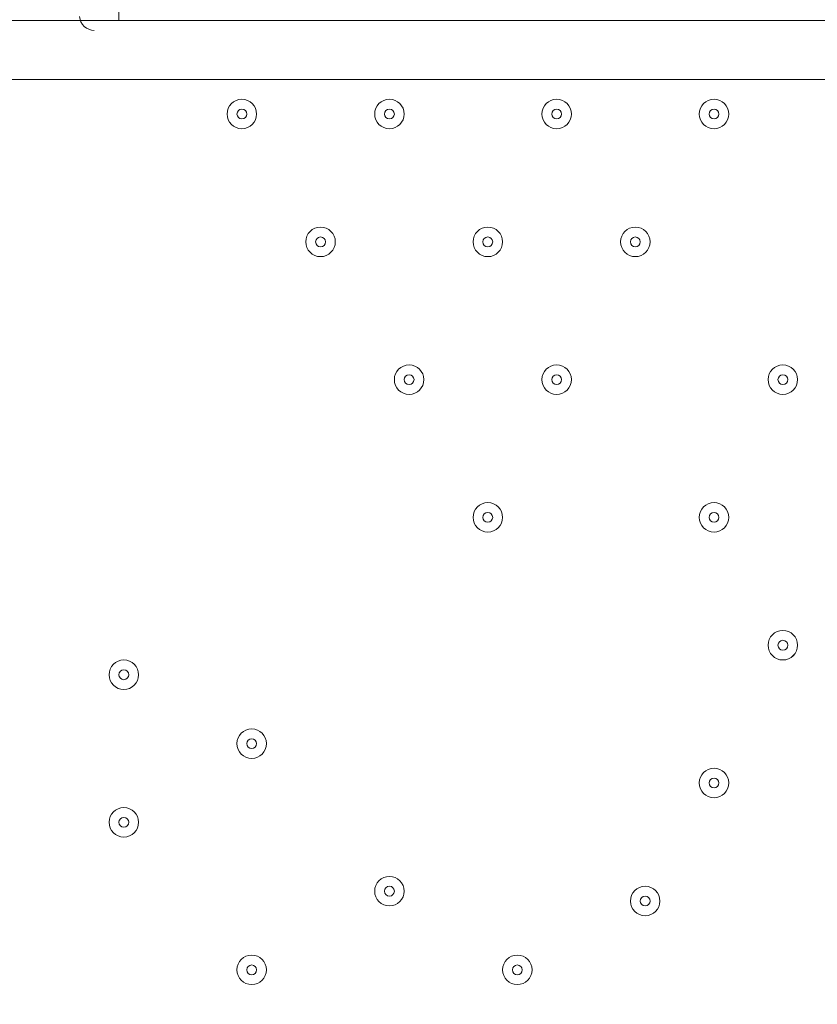
# Model space of a CAD drawing. Units: millimetres. Extents: x -5849 to 13725, y -10876 to 522.
# Drawn here: x 5840 to 6097, y -7830 to -7512 of the extents above; entities that cross this region are included whole.
import ezdxf

# ---------------------------------------------------------------- set-up
doc = ezdxf.new("R2010")
doc.units = ezdxf.units.MM
doc.header["$MEASUREMENT"] = 0
doc.layers.add('Work Layer', color=7, linetype='Continuous', lineweight=0)

msp = doc.modelspace()

# ---------------------------------------------------------------- linework, layer by layer
at = {"layer": 'Work Layer', "color": 7, "lineweight": 9}
for p, q in [((5865.35, -7512.4), (5833.6, -7512.4)), ((5871.7, -7512.4), (5865.35, -7512.4)), ((6636.87, -7512.4), (5871.7, -7512.4)), ((6678.15, -7531.45), (5833.6, -7531.45))]:
    msp.add_line(p, q, dxfattribs=at)
msp.add_lwpolyline([(5871.7, -7509.23), (5871.7, -7509.23), (5871.7, -7512.4)], dxfattribs=at)
at = {"layer": 'Work Layer', "color": 1, "lineweight": 9}
msp.add_open_spline([(10361.9, -2296.76), (10361.9, -2296.76), (9780.45, -2296.76), (9780.45, -2296.76), (9505.8, -1989.98), (9106.89, -1796.77), (8662.71, -1796.77), (8662.71, -1796.77), (7949.44, -1796.77), (7949.44, -1796.77), (7680.94, -1391.25), (7220.86, -1123.67), (6698.07, -1123.67), (6698.07, -1123.67), (5812.27, -1123.67), (5812.27, -1123.67), (5383.27, -1123.67), (4996.67, -1304.02), (4723.36, -1592.74), (3997.14, -1636.89), (3410.79, -2197.56), (3326.52, -2912.21), (3116.61, -2211.52), (2467.25, -1700.77), (1698.24, -1700.77), (1698.24, -1700.77), (-1376.71, -1700.77), (-1376.71, -1700.77), (-2093.92, -1700.77), (-2706.93, -2145.12), (-2956.64, -2773.35), (-3380.61, -3054.47), (-3660.31, -3535.77), (-3660.31, -4082.57), (-3660.31, -4082.57), (-3660.31, -6576.55), (-3660.31, -6576.55), (-3660.31, -6804.33), (-3611.66, -7020.68), (-3524.38, -7215.99), (-3554.96, -7335.36), (-3571.25, -7460.46), (-3571.25, -7589.37), (-3571.25, -7589.37), (-3571.25, -8576.8), (-3571.25, -8576.8), (-3571.25, -9405.25), (-2899.69, -10076.8), (-2071.26, -10076.8), (-2071.26, -10076.8), (-2039.51, -10076.8), (-2039.51, -10076.8), (-1434.95, -10076.8), (-914.27, -9718.95), (-676.83, -9203.67), (-676.83, -9203.67), (1478.39, -9203.67), (1478.39, -9203.67), (1710.92, -9203.67), (1932.47, -9156.87), (2134.32, -9072.36), (2200.21, -9081.2), (2267.32, -9086.2), (2335.63, -9086.2), (2335.63, -9086.2), (3441.45, -9086.2), (3441.45, -9086.2), (3566.09, -9380.58), (3782.17, -9626.69), (4053.92, -9789.44), (4319.17, -10212.4), (4789.27, -10493.82), (5325.34, -10493.82), (5765.71, -10493.82), (6161.74, -10304.05), (6436.15, -10001.83), (6436.15, -10001.83), (6751.71, -10001.83), (6751.71, -10001.83), (7036.78, -10001.83), (7303.26, -9922.3), (7530.21, -9784.24), (7530.21, -9784.24), (8161.76, -9784.24), (8161.76, -9784.24), (8605.94, -9784.24), (9004.85, -9591.03), (9279.5, -9284.25), (9279.5, -9284.25), (9860.26, -9284.25), (9860.26, -9284.25), (10412.54, -9284.25), (10860.27, -8836.53), (10860.27, -8284.25), (10860.27, -8284.25), (10860.27, -7714.32), (10860.27, -7714.32), (10860.27, -7162.04), (10412.54, -6714.32), (9860.26, -6714.32), (9860.26, -6714.32), (9279.5, -6714.32), (9279.5, -6714.32), (9004.85, -6407.54), (8605.94, -6214.33), (8161.76, -6214.33), (8161.76, -6214.33), (7740.5, -6214.33), (7740.5, -6214.33), (7674.69, -6002.08), (7563.01, -5810.03), (7417.07, -5649.71), (7417.07, -5649.71), (7434.88, -5421.28), (7434.88, -5421.28), (7468.46, -5404.17), (7501.5, -5386.18), (7533.55, -5366.68), (7533.55, -5366.68), (8662.71, -5366.68), (8662.71, -5366.68), (9106.89, -5366.68), (9505.8, -5173.47), (9780.45, -4866.69), (9780.45, -4866.69), (10361.9, -4866.69), (10361.9, -4866.69), (10914.18, -4866.69), (11361.91, -4418.97), (11361.91, -3866.69), (11361.91, -3866.69), (11361.91, -3296.76), (11361.91, -3296.76), (11361.91, -2744.48), (10914.18, -2296.76), (10361.9, -2296.76)], degree=3, knots=[0, 0, 0, 0, 1, 1, 1, 2, 2, 2, 3, 3, 3, 4, 4, 4, 5, 5, 5, 6, 6, 6, 7, 7, 7, 8, 8, 8, 9, 9, 9, 10, 10, 10, 11, 11, 11, 12, 12, 12, 13, 13, 13, 14, 14, 14, 15, 15, 15, 16, 16, 16, 17, 17, 17, 18, 18, 18, 19, 19, 19, 20, 20, 20, 21, 21, 21, 22, 22, 22, 23, 23, 23, 24, 24, 24, 25, 25, 25, 26, 26, 26, 27, 27, 27, 28, 28, 28, 29, 29, 29, 30, 30, 30, 31, 31, 31, 32, 32, 32, 33, 33, 33, 34, 34, 34, 35, 35, 35, 36, 36, 36, 37, 37, 37, 38, 38, 38, 39, 39, 39, 40, 40, 40, 41, 41, 41, 42, 42, 42, 43, 43, 43, 44, 44, 44, 45, 45, 45, 45], dxfattribs=at)
at = {"layer": 'Work Layer', "color": 253, "lineweight": 9}
msp.add_open_spline([(2121.2, -9079.22), (2740.88, -8825.47), (3177.4, -8216.39), (3177.4, -7505.34), (3177.4, -7505.34), (3177.4, -6663.95), (3177.4, -6663.95), (3177.4, -6094.16), (2896.8, -5590.23), (2466.56, -5281.78), (2760.52, -5132.28), (3005.24, -4899.92), (3169.86, -4615.43), (3169.86, -4615.43), (3330.99, -6701.95), (3330.99, -6701.95), (3332.19, -6759.82), (3336.62, -6816.88), (3344.2, -6872.96), (3344.2, -6872.96), (3344.48, -6876.68), (3344.48, -6876.68), (3344.48, -6876.68), (3344.63, -6876.42), (3344.63, -6876.42), (3445.12, -7607.28), (4071.7, -8170.32), (4830.18, -8170.32), (4830.18, -8170.32), (5833.5, -8170.32), (5833.5, -8170.32), (6601.08, -8170.32), (7233.55, -7593.68), (7322.4, -6850.03), (7322.4, -6850.03), (7322.57, -6850.17), (7322.57, -6850.17), (7322.57, -6850.17), (7322.86, -6846.42), (7322.86, -6846.42), (7327.38, -6807.75), (7330.48, -6768.67), (7332.01, -6729.17), (7332.01, -6729.17), (7414.89, -5666.58), (7414.89, -5666.58)], degree=3, knots=[0, 0, 0, 0, 1, 1, 1, 2, 2, 2, 3, 3, 3, 4, 4, 4, 5, 5, 5, 6, 6, 6, 7, 7, 7, 8, 8, 8, 9, 9, 9, 10, 10, 10, 11, 11, 11, 12, 12, 12, 13, 13, 13, 14, 14, 14, 15, 15, 15, 15], dxfattribs=at)
at = {"layer": 'Work Layer', "color": 7, "lineweight": 9}
msp.add_open_spline([(5859.01, -7511.11), (5859.16, -7513.62), (5861.24, -7515.58), (5863.76, -7515.58)], degree=3, dxfattribs=at)
for points in [[(5911.38, -7537.8), (5908.75, -7537.8), (5906.62, -7539.93), (5906.62, -7542.57), (5906.62, -7545.2), (5908.75, -7547.33), (5911.38, -7547.33), (5914.01, -7547.33), (5916.15, -7545.2), (5916.15, -7542.57), (5916.15, -7539.93), (5914.01, -7537.8), (5911.38, -7537.8)], [(5911.38, -7547.33), (5914.01, -7547.33), (5916.15, -7545.2), (5916.15, -7542.57), (5916.15, -7539.94), (5914.01, -7537.8), (5911.38, -7537.8), (5908.75, -7537.8), (5906.62, -7539.93), (5906.62, -7542.57), (5906.62, -7545.2), (5908.75, -7547.33), (5911.38, -7547.33)], [(5959.01, -7537.8), (5956.38, -7537.8), (5954.25, -7539.93), (5954.25, -7542.57), (5954.25, -7545.2), (5956.38, -7547.33), (5959.01, -7547.33), (5961.64, -7547.33), (5963.77, -7545.2), (5963.77, -7542.57), (5963.77, -7539.93), (5961.64, -7537.8), (5959.01, -7537.8)], [(5959.01, -7547.33), (5961.64, -7547.33), (5963.77, -7545.2), (5963.77, -7542.57), (5963.77, -7539.94), (5961.64, -7537.8), (5959.01, -7537.8), (5956.38, -7537.8), (5954.25, -7539.93), (5954.25, -7542.57), (5954.25, -7545.2), (5956.38, -7547.33), (5959.01, -7547.33)], [(6012.98, -7537.8), (6010.35, -7537.8), (6008.22, -7539.93), (6008.22, -7542.57), (6008.22, -7545.2), (6010.35, -7547.33), (6012.98, -7547.33), (6015.61, -7547.33), (6017.75, -7545.2), (6017.75, -7542.57), (6017.75, -7539.93), (6015.61, -7537.8), (6012.98, -7537.8)], [(6012.98, -7547.33), (6015.61, -7547.33), (6017.75, -7545.2), (6017.75, -7542.57), (6017.75, -7539.94), (6015.61, -7537.8), (6012.98, -7537.8), (6010.35, -7537.8), (6008.22, -7539.93), (6008.22, -7542.57), (6008.22, -7545.2), (6010.35, -7547.33), (6012.98, -7547.33)], [(6063.78, -7537.8), (6061.15, -7537.8), (6059.02, -7539.93), (6059.02, -7542.57), (6059.02, -7545.2), (6061.15, -7547.33), (6063.78, -7547.33), (6066.41, -7547.33), (6068.55, -7545.2), (6068.55, -7542.57), (6068.55, -7539.93), (6066.41, -7537.8), (6063.78, -7537.8)], [(6063.78, -7547.33), (6066.41, -7547.33), (6068.55, -7545.2), (6068.55, -7542.57), (6068.55, -7539.94), (6066.41, -7537.8), (6063.78, -7537.8), (6061.15, -7537.8), (6059.02, -7539.93), (6059.02, -7542.57), (6059.02, -7545.2), (6061.15, -7547.33), (6063.78, -7547.33)], [(5911.38, -7544.15), (5912.26, -7544.15), (5912.97, -7543.44), (5912.97, -7542.57), (5912.97, -7541.69), (5912.26, -7540.98), (5911.38, -7540.98), (5910.51, -7540.98), (5909.8, -7541.69), (5909.8, -7542.57), (5909.8, -7543.44), (5910.51, -7544.15), (5911.38, -7544.15)], [(5959.01, -7544.15), (5959.89, -7544.15), (5960.6, -7543.44), (5960.6, -7542.57), (5960.6, -7541.69), (5959.89, -7540.98), (5959.01, -7540.98), (5958.13, -7540.98), (5957.42, -7541.69), (5957.42, -7542.57), (5957.42, -7543.44), (5958.13, -7544.15), (5959.01, -7544.15)], [(6012.98, -7544.15), (6013.86, -7544.15), (6014.57, -7543.44), (6014.57, -7542.57), (6014.57, -7541.69), (6013.86, -7540.98), (6012.98, -7540.98), (6012.11, -7540.98), (6011.4, -7541.69), (6011.4, -7542.57), (6011.4, -7543.44), (6012.11, -7544.15), (6012.98, -7544.15)], [(6063.78, -7544.15), (6064.66, -7544.15), (6065.37, -7543.44), (6065.37, -7542.57), (6065.37, -7541.69), (6064.66, -7540.98), (6063.78, -7540.98), (6062.91, -7540.98), (6062.2, -7541.69), (6062.2, -7542.57), (6062.2, -7543.44), (6062.91, -7544.15), (6063.78, -7544.15)], [(5936.78, -7579.08), (5934.15, -7579.08), (5932.02, -7581.21), (5932.02, -7583.84), (5932.02, -7586.47), (5934.15, -7588.6), (5936.78, -7588.6), (5939.41, -7588.6), (5941.55, -7586.47), (5941.55, -7583.84), (5941.55, -7581.21), (5939.41, -7579.08), (5936.78, -7579.08)], [(5936.78, -7588.6), (5939.41, -7588.6), (5941.55, -7586.47), (5941.55, -7583.84), (5941.55, -7581.21), (5939.41, -7579.08), (5936.78, -7579.08), (5934.15, -7579.08), (5932.02, -7581.21), (5932.02, -7583.84), (5932.02, -7586.47), (5934.15, -7588.6), (5936.78, -7588.6)], [(5990.76, -7579.08), (5988.13, -7579.08), (5986, -7581.21), (5986, -7583.84), (5986, -7586.47), (5988.13, -7588.6), (5990.76, -7588.6), (5993.39, -7588.6), (5995.52, -7586.47), (5995.52, -7583.84), (5995.52, -7581.21), (5993.39, -7579.08), (5990.76, -7579.08)], [(5990.76, -7588.6), (5993.39, -7588.6), (5995.52, -7586.47), (5995.52, -7583.84), (5995.52, -7581.21), (5993.39, -7579.08), (5990.76, -7579.08), (5988.13, -7579.08), (5986, -7581.21), (5986, -7583.84), (5986, -7586.47), (5988.13, -7588.6), (5990.76, -7588.6)], [(6038.38, -7579.08), (6035.75, -7579.08), (6033.62, -7581.21), (6033.62, -7583.84), (6033.62, -7586.47), (6035.75, -7588.6), (6038.38, -7588.6), (6041.01, -7588.6), (6043.15, -7586.47), (6043.15, -7583.84), (6043.15, -7581.21), (6041.01, -7579.08), (6038.38, -7579.08)], [(6038.38, -7588.6), (6041.01, -7588.6), (6043.15, -7586.47), (6043.15, -7583.84), (6043.15, -7581.21), (6041.01, -7579.08), (6038.38, -7579.08), (6035.75, -7579.08), (6033.62, -7581.21), (6033.62, -7583.84), (6033.62, -7586.47), (6035.75, -7588.6), (6038.38, -7588.6)], [(5936.78, -7585.43), (5937.66, -7585.43), (5938.37, -7584.72), (5938.37, -7583.84), (5938.37, -7582.96), (5937.66, -7582.25), (5936.78, -7582.25), (5935.91, -7582.25), (5935.2, -7582.96), (5935.2, -7583.84), (5935.2, -7584.72), (5935.91, -7585.43), (5936.78, -7585.43)], [(5990.76, -7585.43), (5991.64, -7585.43), (5992.35, -7584.72), (5992.35, -7583.84), (5992.35, -7582.96), (5991.64, -7582.25), (5990.76, -7582.25), (5989.88, -7582.25), (5989.17, -7582.96), (5989.17, -7583.84), (5989.17, -7584.72), (5989.88, -7585.43), (5990.76, -7585.43)], [(6038.38, -7585.43), (6039.26, -7585.43), (6039.97, -7584.72), (6039.97, -7583.84), (6039.97, -7582.96), (6039.26, -7582.25), (6038.38, -7582.25), (6037.51, -7582.25), (6036.8, -7582.96), (6036.8, -7583.84), (6036.8, -7584.72), (6037.51, -7585.43), (6038.38, -7585.43)], [(5965.36, -7623.53), (5962.73, -7623.53), (5960.6, -7625.66), (5960.6, -7628.29), (5960.6, -7630.92), (5962.73, -7633.05), (5965.36, -7633.05), (5967.99, -7633.05), (5970.12, -7630.92), (5970.12, -7628.29), (5970.12, -7625.66), (5967.99, -7623.53), (5965.36, -7623.53)], [(5965.36, -7633.05), (5967.99, -7633.05), (5970.12, -7630.92), (5970.12, -7628.29), (5970.12, -7625.66), (5967.99, -7623.53), (5965.36, -7623.53), (5962.73, -7623.53), (5960.6, -7625.66), (5960.6, -7628.29), (5960.6, -7630.92), (5962.73, -7633.05), (5965.36, -7633.05)], [(6012.98, -7623.53), (6010.35, -7623.53), (6008.22, -7625.66), (6008.22, -7628.29), (6008.22, -7630.92), (6010.35, -7633.05), (6012.98, -7633.05), (6015.61, -7633.05), (6017.75, -7630.92), (6017.75, -7628.29), (6017.75, -7625.66), (6015.61, -7623.53), (6012.98, -7623.53)], [(6012.98, -7633.05), (6015.61, -7633.05), (6017.75, -7630.92), (6017.75, -7628.29), (6017.75, -7625.66), (6015.61, -7623.53), (6012.98, -7623.53), (6010.35, -7623.53), (6008.22, -7625.66), (6008.22, -7628.29), (6008.22, -7630.92), (6010.35, -7633.05), (6012.98, -7633.05)], [(6086.01, -7623.53), (6083.38, -7623.53), (6081.25, -7625.66), (6081.25, -7628.29), (6081.25, -7630.92), (6083.38, -7633.05), (6086.01, -7633.05), (6088.64, -7633.05), (6090.77, -7630.92), (6090.77, -7628.29), (6090.77, -7625.66), (6088.64, -7623.53), (6086.01, -7623.53)], [(6086.01, -7633.05), (6088.64, -7633.05), (6090.77, -7630.92), (6090.77, -7628.29), (6090.77, -7625.66), (6088.64, -7623.53), (6086.01, -7623.53), (6083.38, -7623.53), (6081.25, -7625.66), (6081.25, -7628.29), (6081.25, -7630.92), (6083.38, -7633.05), (6086.01, -7633.05)], [(5965.36, -7629.88), (5966.24, -7629.88), (5966.95, -7629.17), (5966.95, -7628.29), (5966.95, -7627.41), (5966.24, -7626.7), (5965.36, -7626.7), (5964.48, -7626.7), (5963.77, -7627.41), (5963.77, -7628.29), (5963.77, -7629.17), (5964.48, -7629.88), (5965.36, -7629.88)], [(6012.98, -7629.88), (6013.86, -7629.88), (6014.57, -7629.17), (6014.57, -7628.29), (6014.57, -7627.41), (6013.86, -7626.7), (6012.98, -7626.7), (6012.11, -7626.7), (6011.4, -7627.41), (6011.4, -7628.29), (6011.4, -7629.17), (6012.11, -7629.88), (6012.98, -7629.88)], [(6086.01, -7629.88), (6086.89, -7629.88), (6087.6, -7629.17), (6087.6, -7628.29), (6087.6, -7627.41), (6086.89, -7626.7), (6086.01, -7626.7), (6085.13, -7626.7), (6084.42, -7627.41), (6084.42, -7628.29), (6084.42, -7629.17), (6085.13, -7629.88), (6086.01, -7629.88)], [(5990.76, -7667.98), (5988.13, -7667.98), (5986, -7670.11), (5986, -7672.74), (5986, -7675.37), (5988.13, -7677.5), (5990.76, -7677.5), (5993.39, -7677.5), (5995.52, -7675.37), (5995.52, -7672.74), (5995.52, -7670.11), (5993.39, -7667.98), (5990.76, -7667.98)], [(5990.76, -7677.5), (5993.39, -7677.5), (5995.52, -7675.37), (5995.52, -7672.74), (5995.52, -7670.11), (5993.39, -7667.98), (5990.76, -7667.98), (5988.13, -7667.98), (5986, -7670.11), (5986, -7672.74), (5986, -7675.37), (5988.13, -7677.5), (5990.76, -7677.5)], [(6063.78, -7667.98), (6061.15, -7667.98), (6059.02, -7670.11), (6059.02, -7672.74), (6059.02, -7675.37), (6061.15, -7677.5), (6063.78, -7677.5), (6066.41, -7677.5), (6068.55, -7675.37), (6068.55, -7672.74), (6068.55, -7670.11), (6066.41, -7667.98), (6063.78, -7667.98)], [(6063.78, -7677.5), (6066.41, -7677.5), (6068.55, -7675.37), (6068.55, -7672.74), (6068.55, -7670.11), (6066.41, -7667.98), (6063.78, -7667.98), (6061.15, -7667.98), (6059.02, -7670.11), (6059.02, -7672.74), (6059.02, -7675.37), (6061.15, -7677.5), (6063.78, -7677.5)], [(5990.76, -7674.33), (5991.64, -7674.33), (5992.35, -7673.62), (5992.35, -7672.74), (5992.35, -7671.86), (5991.64, -7671.15), (5990.76, -7671.15), (5989.88, -7671.15), (5989.17, -7671.86), (5989.17, -7672.74), (5989.17, -7673.62), (5989.88, -7674.33), (5990.76, -7674.33)], [(6063.78, -7674.33), (6064.66, -7674.33), (6065.37, -7673.62), (6065.37, -7672.74), (6065.37, -7671.86), (6064.66, -7671.15), (6063.78, -7671.15), (6062.91, -7671.15), (6062.2, -7671.86), (6062.2, -7672.74), (6062.2, -7673.62), (6062.91, -7674.33), (6063.78, -7674.33)], [(6086.01, -7709.25), (6083.38, -7709.25), (6081.25, -7711.38), (6081.25, -7714.01), (6081.25, -7716.64), (6083.38, -7718.78), (6086.01, -7718.78), (6088.64, -7718.78), (6090.77, -7716.64), (6090.77, -7714.01), (6090.77, -7711.38), (6088.64, -7709.25), (6086.01, -7709.25)], [(6086.01, -7718.78), (6088.64, -7718.78), (6090.77, -7716.65), (6090.77, -7714.01), (6090.77, -7711.38), (6088.64, -7709.25), (6086.01, -7709.25), (6083.38, -7709.25), (6081.25, -7711.38), (6081.25, -7714.01), (6081.25, -7716.64), (6083.38, -7718.78), (6086.01, -7718.78)], [(6086.01, -7715.6), (6086.89, -7715.6), (6087.6, -7714.89), (6087.6, -7714.01), (6087.6, -7713.14), (6086.89, -7712.43), (6086.01, -7712.43), (6085.13, -7712.43), (6084.42, -7713.14), (6084.42, -7714.01), (6084.42, -7714.89), (6085.13, -7715.6), (6086.01, -7715.6)], [(5873.28, -7718.78), (5870.65, -7718.78), (5868.52, -7720.91), (5868.52, -7723.54), (5868.52, -7726.17), (5870.65, -7728.3), (5873.28, -7728.3), (5875.91, -7728.3), (5878.05, -7726.17), (5878.05, -7723.54), (5878.05, -7720.91), (5875.91, -7718.78), (5873.28, -7718.78)], [(5873.28, -7728.3), (5875.91, -7728.3), (5878.05, -7726.17), (5878.05, -7723.54), (5878.05, -7720.91), (5875.91, -7718.78), (5873.28, -7718.78), (5870.65, -7718.78), (5868.52, -7720.91), (5868.52, -7723.54), (5868.52, -7726.17), (5870.65, -7728.3), (5873.28, -7728.3)], [(5873.28, -7725.13), (5874.16, -7725.13), (5874.87, -7724.42), (5874.87, -7723.54), (5874.87, -7722.66), (5874.16, -7721.95), (5873.28, -7721.95), (5872.41, -7721.95), (5871.7, -7722.66), (5871.7, -7723.54), (5871.7, -7724.42), (5872.41, -7725.13), (5873.28, -7725.13)], [(5914.56, -7741), (5911.93, -7741), (5909.8, -7743.13), (5909.8, -7745.77), (5909.8, -7748.4), (5911.93, -7750.53), (5914.56, -7750.53), (5917.19, -7750.53), (5919.32, -7748.4), (5919.32, -7745.77), (5919.32, -7743.13), (5917.19, -7741), (5914.56, -7741)], [(5914.56, -7750.53), (5917.19, -7750.53), (5919.32, -7748.4), (5919.32, -7745.77), (5919.32, -7743.14), (5917.19, -7741), (5914.56, -7741), (5911.93, -7741), (5909.8, -7743.13), (5909.8, -7745.77), (5909.8, -7748.4), (5911.93, -7750.53), (5914.56, -7750.53)], [(5914.56, -7747.35), (5915.44, -7747.35), (5916.15, -7746.64), (5916.15, -7745.77), (5916.15, -7744.89), (5915.44, -7744.18), (5914.56, -7744.18), (5913.68, -7744.18), (5912.97, -7744.89), (5912.97, -7745.77), (5912.97, -7746.64), (5913.68, -7747.35), (5914.56, -7747.35)], [(6063.78, -7753.7), (6061.15, -7753.7), (6059.02, -7755.83), (6059.02, -7758.46), (6059.02, -7761.1), (6061.15, -7763.23), (6063.78, -7763.23), (6066.41, -7763.23), (6068.55, -7761.1), (6068.55, -7758.46), (6068.55, -7755.83), (6066.41, -7753.7), (6063.78, -7753.7)], [(6063.78, -7763.23), (6066.41, -7763.23), (6068.55, -7761.1), (6068.55, -7758.46), (6068.55, -7755.83), (6066.41, -7753.7), (6063.78, -7753.7), (6061.15, -7753.7), (6059.02, -7755.83), (6059.02, -7758.46), (6059.02, -7761.1), (6061.15, -7763.23), (6063.78, -7763.23)], [(6063.78, -7760.05), (6064.66, -7760.05), (6065.37, -7759.34), (6065.37, -7758.46), (6065.37, -7757.59), (6064.66, -7756.88), (6063.78, -7756.88), (6062.91, -7756.88), (6062.2, -7757.59), (6062.2, -7758.46), (6062.2, -7759.34), (6062.91, -7760.05), (6063.78, -7760.05)], [(5873.28, -7766.4), (5870.65, -7766.4), (5868.52, -7768.53), (5868.52, -7771.16), (5868.52, -7773.79), (5870.65, -7775.93), (5873.28, -7775.93), (5875.91, -7775.93), (5878.05, -7773.79), (5878.05, -7771.16), (5878.05, -7768.53), (5875.91, -7766.4), (5873.28, -7766.4)], [(5873.28, -7775.93), (5875.91, -7775.93), (5878.05, -7773.8), (5878.05, -7771.16), (5878.05, -7768.53), (5875.91, -7766.4), (5873.28, -7766.4), (5870.65, -7766.4), (5868.52, -7768.53), (5868.52, -7771.16), (5868.52, -7773.79), (5870.65, -7775.93), (5873.28, -7775.93)], [(5873.28, -7772.75), (5874.16, -7772.75), (5874.87, -7772.04), (5874.87, -7771.16), (5874.87, -7770.29), (5874.16, -7769.58), (5873.28, -7769.58), (5872.41, -7769.58), (5871.7, -7770.29), (5871.7, -7771.16), (5871.7, -7772.04), (5872.41, -7772.75), (5873.28, -7772.75)], [(5959.01, -7788.63), (5956.38, -7788.63), (5954.25, -7790.76), (5954.25, -7793.39), (5954.25, -7796.02), (5956.38, -7798.15), (5959.01, -7798.15), (5961.64, -7798.15), (5963.77, -7796.02), (5963.77, -7793.39), (5963.77, -7790.76), (5961.64, -7788.63), (5959.01, -7788.63)], [(5959.01, -7798.15), (5961.64, -7798.15), (5963.77, -7796.02), (5963.77, -7793.39), (5963.77, -7790.76), (5961.64, -7788.63), (5959.01, -7788.63), (5956.38, -7788.63), (5954.25, -7790.76), (5954.25, -7793.39), (5954.25, -7796.02), (5956.38, -7798.15), (5959.01, -7798.15)], [(5959.01, -7794.98), (5959.89, -7794.98), (5960.6, -7794.27), (5960.6, -7793.39), (5960.6, -7792.51), (5959.89, -7791.8), (5959.01, -7791.8), (5958.13, -7791.8), (5957.42, -7792.51), (5957.42, -7793.39), (5957.42, -7794.27), (5958.13, -7794.98), (5959.01, -7794.98)], [(6041.56, -7791.8), (6038.93, -7791.8), (6036.8, -7793.93), (6036.8, -7796.57), (6036.8, -7799.2), (6038.93, -7801.33), (6041.56, -7801.33), (6044.19, -7801.33), (6046.32, -7799.2), (6046.32, -7796.57), (6046.32, -7793.93), (6044.19, -7791.8), (6041.56, -7791.8)], [(6041.56, -7801.33), (6044.19, -7801.33), (6046.32, -7799.2), (6046.32, -7796.57), (6046.32, -7793.94), (6044.19, -7791.8), (6041.56, -7791.8), (6038.93, -7791.8), (6036.8, -7793.93), (6036.8, -7796.57), (6036.8, -7799.2), (6038.93, -7801.33), (6041.56, -7801.33)], [(6041.56, -7798.15), (6042.44, -7798.15), (6043.15, -7797.44), (6043.15, -7796.57), (6043.15, -7795.69), (6042.44, -7794.98), (6041.56, -7794.98), (6040.68, -7794.98), (6039.97, -7795.69), (6039.97, -7796.57), (6039.97, -7797.44), (6040.68, -7798.15), (6041.56, -7798.15)], [(5914.56, -7814.03), (5911.93, -7814.03), (5909.8, -7816.16), (5909.8, -7818.79), (5909.8, -7821.42), (5911.93, -7823.55), (5914.56, -7823.55), (5917.19, -7823.55), (5919.32, -7821.42), (5919.32, -7818.79), (5919.32, -7816.16), (5917.19, -7814.03), (5914.56, -7814.03)], [(5914.56, -7823.55), (5917.19, -7823.55), (5919.32, -7821.42), (5919.32, -7818.79), (5919.32, -7816.16), (5917.19, -7814.03), (5914.56, -7814.03), (5911.93, -7814.03), (5909.8, -7816.16), (5909.8, -7818.79), (5909.8, -7821.42), (5911.93, -7823.55), (5914.56, -7823.55)], [(6000.28, -7814.03), (5997.65, -7814.03), (5995.52, -7816.16), (5995.52, -7818.79), (5995.52, -7821.42), (5997.65, -7823.55), (6000.28, -7823.55), (6002.91, -7823.55), (6005.05, -7821.42), (6005.05, -7818.79), (6005.05, -7816.16), (6002.91, -7814.03), (6000.28, -7814.03)], [(6000.28, -7823.55), (6002.91, -7823.55), (6005.05, -7821.42), (6005.05, -7818.79), (6005.05, -7816.16), (6002.91, -7814.03), (6000.28, -7814.03), (5997.65, -7814.03), (5995.52, -7816.16), (5995.52, -7818.79), (5995.52, -7821.42), (5997.65, -7823.55), (6000.28, -7823.55)], [(5914.56, -7820.38), (5915.44, -7820.38), (5916.15, -7819.67), (5916.15, -7818.79), (5916.15, -7817.91), (5915.44, -7817.2), (5914.56, -7817.2), (5913.68, -7817.2), (5912.97, -7817.91), (5912.97, -7818.79), (5912.97, -7819.67), (5913.68, -7820.38), (5914.56, -7820.38)], [(6000.28, -7820.38), (6001.16, -7820.38), (6001.87, -7819.67), (6001.87, -7818.79), (6001.87, -7817.91), (6001.16, -7817.2), (6000.28, -7817.2), (5999.41, -7817.2), (5998.7, -7817.91), (5998.7, -7818.79), (5998.7, -7819.67), (5999.41, -7820.38), (6000.28, -7820.38)]]:
    msp.add_open_spline(points, degree=3, knots=[0, 0, 0, 0, 1, 1, 1, 2, 2, 2, 3, 3, 3, 4, 4, 4, 4], dxfattribs=at)

doc.saveas('drawing.dxf')
